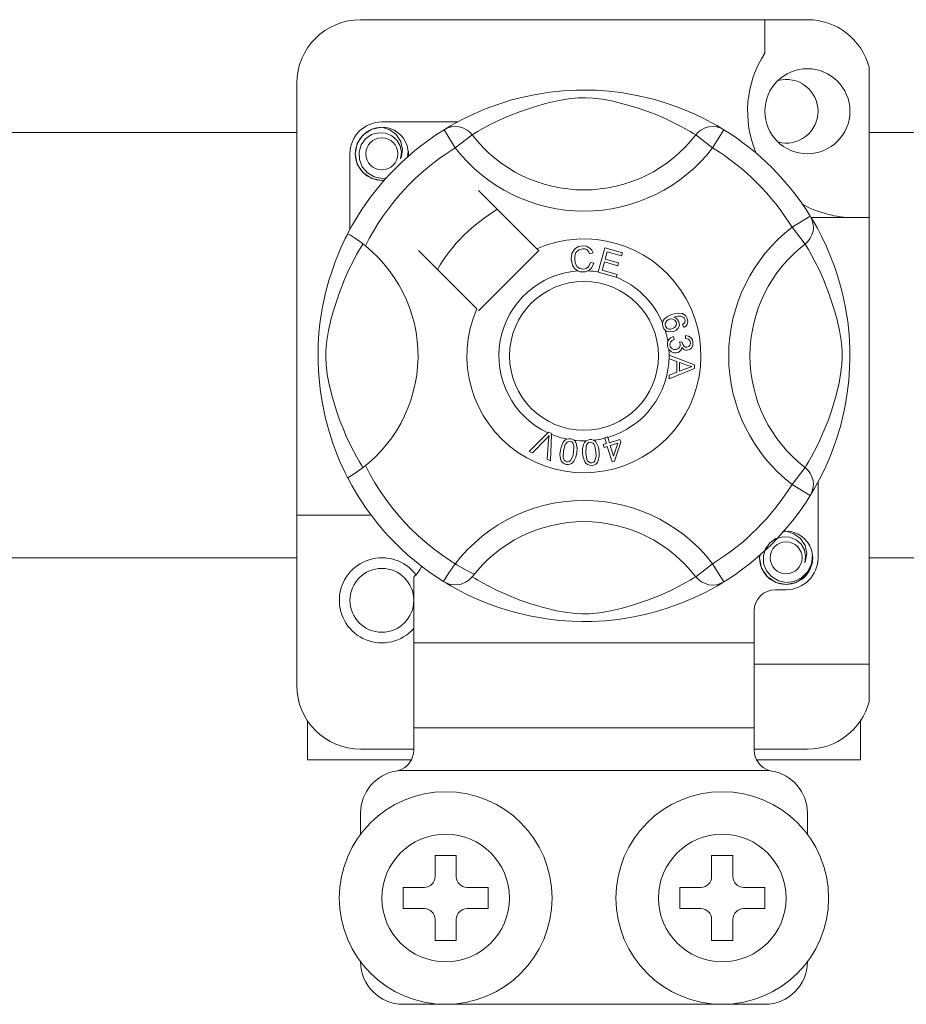
# Model space of a CAD drawing. Units: millimetres. Extents: x 1355 to 1939, y -90 to 343.
# Drawn here: x 1761 to 1768, y -39 to -32 of the extents above; entities that cross this region are included whole.
import ezdxf

# ---------------------------------------------------------------- set-up
doc = ezdxf.new("R2010")
doc.units = ezdxf.units.MM

# ---------------------------------------------------------------- blocks, each defined once
blk = doc.blocks.new('ALZADO 8T')
at = {"color": 7, "lineweight": 5}
for p, q in [((39.5838, 53.0874), (36.2212, 53.0874)), ((39.2635, 53.0874), (39.2635, 52.8346)), ((40.0481, 52.73), (40.0481, 51.5972)), ((35.7408, 52.607), (35.7408, 49.3554)), ((37.3504, 52.4803), (37.423, 52.4996)), ((37.423, 52.4996), (37.528, 52.5226)), ((37.528, 52.5226), (37.6453, 52.5413)), ((37.6453, 52.5413), (37.7421, 52.5515)), ((37.7421, 52.5515), (37.8469, 52.5571)), ((37.8624, 52.4989), (37.7866, 52.4916)), ((37.8469, 52.5571), (37.9196, 52.5578)), ((37.9164, 52.4998), (37.8624, 52.4989)), ((37.9682, 52.4971), (37.9164, 52.4998)), ((37.9196, 52.5578), (37.9935, 52.5558)), ((38.0418, 52.4881), (37.9682, 52.4971)), ((37.9935, 52.5558), (38.0887, 52.5492)), ((38.0887, 52.5492), (38.1812, 52.5384)), ((38.1812, 52.5384), (38.3136, 52.5152)), ((38.3136, 52.5152), (38.435, 52.4858)), ((37.1663, 52.4176), (37.2835, 52.4598)), ((37.2835, 52.4598), (37.3504, 52.4803)), ((37.5379, 52.4348), (37.4248, 52.3971)), ((37.6219, 52.4582), (37.5379, 52.4348)), ((37.7131, 52.4791), (37.6219, 52.4582)), ((37.7866, 52.4916), (37.7131, 52.4791)), ((38.1084, 52.4757), (38.0418, 52.4881)), ((38.2161, 52.4495), (38.1084, 52.4757)), ((38.3101, 52.4213), (38.2161, 52.4495)), ((38.435, 52.4858), (38.5216, 52.4598)), ((38.5216, 52.4598), (38.6004, 52.4323)), ((38.6004, 52.4323), (38.6724, 52.4039)), ((37.0006, 52.3432), (37.0753, 52.379)), ((37.0753, 52.379), (37.1663, 52.4176)), ((37.3269, 52.3584), (37.2531, 52.3252)), ((37.4248, 52.3971), (37.3269, 52.3584)), ((38.3843, 52.3956), (38.3101, 52.4213)), ((38.4505, 52.3699), (38.3843, 52.3956)), ((38.5086, 52.3451), (38.4505, 52.3699)), ((38.6724, 52.4039), (38.7363, 52.376)), ((38.7363, 52.376), (38.8042, 52.3433)), ((36.3053, 52.2627), (36.3813, 52.2777)), ((36.3548, 52.2731), (36.37, 52.2762)), ((36.37, 52.2762), (36.3777, 52.2773)), ((36.3777, 52.2773), (36.3796, 52.2775)), ((36.3796, 52.2775), (36.3806, 52.2776)), ((36.3806, 52.2776), (36.381, 52.2777)), ((36.381, 52.2777), (36.3813, 52.2777)), ((36.9521, 52.3177), (36.3813, 52.3177)), ((36.3813, 52.2777), (36.3813, 52.2777)), ((36.3813, 52.2777), (36.4406, 52.259)), ((36.3813, 52.2777), (36.3813, 52.2777)), ((36.3813, 52.2777), (36.3813, 52.2777)), ((36.3813, 52.2777), (36.3813, 52.2777)), ((36.8661, 52.2687), (36.8988, 52.2881)), ((36.8763, 52.2719), (36.9045, 52.28)), ((36.8988, 52.2881), (36.9425, 52.3127)), ((36.9045, 52.28), (36.9338, 52.2828)), ((36.9338, 52.2828), (36.963, 52.2801)), ((36.9425, 52.3127), (37.0006, 52.3432)), ((36.963, 52.2801), (36.9913, 52.2722)), ((37.1913, 52.2945), (37.1407, 52.2672)), ((37.2531, 52.3252), (37.1913, 52.2945)), ((38.5597, 52.3215), (38.5086, 52.3451)), ((38.6191, 52.2917), (38.5597, 52.3215)), ((38.6664, 52.2661), (38.6191, 52.2917)), ((38.8042, 52.3433), (38.8598, 52.3141)), ((38.842, 52.2801), (38.8137, 52.2722)), ((38.8712, 52.2828), (38.842, 52.2801)), ((38.8598, 52.3141), (38.9036, 52.2896)), ((38.9004, 52.28), (38.8712, 52.2828)), ((38.9286, 52.2719), (38.9004, 52.28)), ((38.9036, 52.2896), (38.9344, 52.2714)), ((33.4789, 52.2387), (35.7408, 52.2387)), ((36.1967, 52.1549), (36.2391, 52.2184)), ((36.2391, 52.2184), (36.3053, 52.2627)), ((36.3041, 52.2217), (36.259, 52.1902)), ((36.3556, 52.2362), (36.3041, 52.2217)), ((36.352, 52.2719), (36.3548, 52.2731)), ((36.4076, 52.2336), (36.3556, 52.2362)), ((36.456, 52.214), (36.4076, 52.2336)), ((36.4406, 52.259), (36.49, 52.2217)), ((36.4944, 52.1802), (36.456, 52.214)), ((36.49, 52.2217), (36.524, 52.17)), ((36.85, 52.2589), (36.8763, 52.2719)), ((36.85, 52.2589), (36.9342, 52.1227)), ((36.8724, 52.2731), (36.8678, 52.2706)), ((37.0611, 52.2201), (36.9342, 52.1227)), ((36.9913, 52.2722), (37.0176, 52.2592)), ((37.0176, 52.2592), (37.0412, 52.2417)), ((37.0412, 52.2417), (37.0611, 52.2201)), ((37.0746, 52.2285), (37.0611, 52.2201)), ((37.1023, 52.2452), (37.0746, 52.2285)), ((37.1407, 52.2672), (37.1023, 52.2452)), ((38.7018, 52.2457), (38.6664, 52.2661)), ((38.7265, 52.2309), (38.7018, 52.2457)), ((38.7438, 52.2201), (38.7265, 52.2309)), ((38.7638, 52.2417), (38.7438, 52.2201)), ((38.7438, 52.2201), (38.8707, 52.1227)), ((38.7873, 52.2592), (38.7638, 52.2417)), ((38.8137, 52.2722), (38.7873, 52.2592)), ((38.9549, 52.2589), (38.8707, 52.1227)), ((38.9549, 52.2589), (38.9286, 52.2719)), ((38.9344, 52.2714), (38.9549, 52.2589)), ((38.9549, 52.2589), (38.9549, 52.2589)), ((40.0481, 52.2387), (42.31, 52.2387)), ((36.1812, 52.0775), (36.1967, 52.1549)), ((36.2268, 52.1456), (36.2104, 52.0922)), ((36.259, 52.1902), (36.2268, 52.1456)), ((36.519, 52.1376), (36.4944, 52.1802)), ((36.5284, 52.0891), (36.519, 52.1376)), ((36.524, 52.17), (36.5372, 52.1092)), ((36.5788, 52.0965), (36.5722, 52.1376)), ((36.1411, 52.0775), (36.1411, 51.507)), ((36.1967, 52.0002), (36.1812, 52.0775)), ((36.2104, 52.0922), (36.2124, 52.0344)), ((36.5211, 52.0404), (36.5284, 52.0891)), ((36.5284, 52.0573), (36.5211, 52.0404)), ((36.5372, 52.1092), (36.5284, 52.0573)), ((36.5739, 52.0533), (36.5788, 52.0965)), ((36.5815, 52.0775), (36.5772, 52.0563)), ((36.5815, 52.0775), (36.5772, 52.0563)), ((36.5784, 52.0928), (36.5815, 52.0775)), ((36.5784, 52.0928), (36.5815, 52.0775)), ((36.2391, 51.9367), (36.1967, 52.0002)), ((36.2124, 52.0344), (36.2334, 51.9805)), ((36.2334, 51.9805), (36.2709, 51.936)), ((36.3053, 51.8924), (36.2391, 51.9367)), ((36.2709, 51.936), (36.3229, 51.9048)), ((36.3229, 51.9048), (36.3824, 51.8926)), ((36.3813, 51.8774), (36.3053, 51.8924)), ((36.4025, 51.8816), (36.3813, 51.8774)), ((36.3824, 51.8926), (36.4162, 51.8969)), ((37.5488, 51.3629), (37.1099, 51.8018)), ((39.605, 51.6088), (39.4688, 51.5246)), ((39.605, 51.6088), (39.6181, 51.5825)), ((39.6108, 51.5972), (40.0481, 51.5972)), ((39.6148, 51.5928), (39.6342, 51.5601)), ((39.6192, 51.5864), (39.6167, 51.5911)), ((39.6181, 51.5825), (39.6261, 51.5543)), ((39.6261, 51.5543), (39.6289, 51.5251)), ((39.6342, 51.5601), (39.6588, 51.5163)), ((40.0481, 48.2346), (40.0481, 51.5972)), ((36.1058, 51.4385), (36.1166, 51.4602)), ((36.1166, 51.4602), (36.1238, 51.4743)), ((36.1278, 51.4734), (36.1238, 51.4743)), ((36.1238, 51.4743), (36.1238, 51.4743)), ((36.1454, 51.4637), (36.1278, 51.4734)), ((36.1754, 51.4442), (36.1454, 51.4637)), ((39.5662, 51.3977), (39.4688, 51.5246)), ((39.6183, 51.4676), (39.6054, 51.4412)), ((39.6262, 51.4958), (39.6183, 51.4676)), ((39.6289, 51.5251), (39.6262, 51.4958)), ((39.6588, 51.5163), (39.6893, 51.4582)), ((36.073, 51.3682), (36.091, 51.4077)), ((36.091, 51.4077), (36.1058, 51.4385)), ((36.2145, 51.4164), (36.1754, 51.4442)), ((36.2137, 51.3565), (36.2304, 51.3843)), ((36.2572, 51.3834), (36.2145, 51.4164)), ((36.2304, 51.3843), (36.2387, 51.3977)), ((37.862, 51.3784), (37.8941, 51.3846)), ((37.8941, 51.3846), (37.9221, 51.3812)), ((39.5878, 51.4177), (39.5662, 51.3977)), ((39.5746, 51.3843), (39.5662, 51.3977)), ((39.5913, 51.3565), (39.5746, 51.3843)), ((39.6054, 51.4412), (39.5878, 51.4177)), ((39.6893, 51.4582), (39.7251, 51.3836)), ((36.0297, 51.2627), (36.0523, 51.3199)), ((36.0523, 51.3199), (36.073, 51.3682)), ((36.1643, 51.2675), (36.1916, 51.3181)), ((36.1916, 51.3181), (36.2137, 51.3565)), ((36.657, 51.3489), (37.0959, 50.91)), ((37.1099, 50.896), (37.5628, 51.3489)), ((37.5628, 51.3489), (37.5488, 51.3629)), ((37.8068, 51.285), (37.8123, 51.3262)), ((37.8123, 51.3262), (37.8342, 51.3613)), ((37.8347, 51.3103), (37.8328, 51.2858)), ((37.8342, 51.3613), (37.862, 51.3784)), ((37.8424, 51.3336), (37.8347, 51.3103)), ((37.8641, 51.3555), (37.8424, 51.3336)), ((37.8941, 51.363), (37.8641, 51.3555)), ((37.9095, 51.3616), (37.8941, 51.363)), ((37.9237, 51.3559), (37.9095, 51.3616)), ((37.9221, 51.3812), (37.9469, 51.368)), ((37.9376, 51.3423), (37.9237, 51.3559)), ((37.9461, 51.3246), (37.9376, 51.3423)), ((37.9708, 51.3312), (37.9461, 51.3246)), ((37.9469, 51.368), (37.9615, 51.3513)), ((37.9615, 51.3513), (37.9708, 51.3312)), ((38.009, 51.1879), (38.0595, 51.3689)), ((38.0595, 51.3689), (38.1921, 51.3318)), ((38.0777, 51.3404), (38.062, 51.2843)), ((38.186, 51.3102), (38.0777, 51.3404)), ((38.1921, 51.3318), (38.186, 51.3102)), ((39.6134, 51.3181), (39.5913, 51.3565)), ((39.6406, 51.2675), (39.6134, 51.3181)), ((39.7251, 51.3836), (39.7637, 51.2925)), ((36.0061, 51.1967), (36.0297, 51.2627)), ((36.1336, 51.2058), (36.1643, 51.2675)), ((37.8163, 51.2389), (37.8068, 51.285)), ((37.8316, 51.2132), (37.8163, 51.2389)), ((37.8328, 51.2858), (37.8373, 51.2546)), ((37.8373, 51.2546), (37.8517, 51.2268)), ((37.9366, 51.227), (37.9509, 51.2591)), ((37.9509, 51.2591), (37.9762, 51.2534)), ((37.9762, 51.2534), (37.9596, 51.2163)), ((38.056, 51.2628), (38.0386, 51.2003)), ((38.1575, 51.2344), (38.056, 51.2628)), ((38.062, 51.2843), (38.1635, 51.2559)), ((38.1635, 51.2559), (38.1575, 51.2344)), ((39.6713, 51.2058), (39.6406, 51.2675)), ((39.7637, 51.2925), (39.7849, 51.2365)), ((39.7849, 51.2365), (39.8059, 51.1754)), ((35.9828, 51.1229), (36.0061, 51.1967)), ((36.1004, 51.132), (36.1336, 51.2058)), ((37.8554, 51.1951), (37.8316, 51.2132)), ((37.8517, 51.2268), (37.8722, 51.2132)), ((37.8732, 51.1895), (37.8554, 51.1951)), ((37.8722, 51.2132), (37.8965, 51.2091)), ((37.8991, 51.1876), (37.8732, 51.1895)), ((37.8965, 51.2091), (37.9185, 51.2137)), ((37.915, 51.1893), (37.8991, 51.1876)), ((37.9349, 51.196), (37.915, 51.1893)), ((37.9185, 51.2137), (37.9366, 51.227)), ((37.9596, 51.2163), (37.9349, 51.196)), ((38.0083, 51.1855), (38.009, 51.1879)), ((38.1451, 51.1473), (38.0083, 51.1855)), ((38.0386, 51.2003), (38.1512, 51.1689)), ((38.1512, 51.1689), (38.1456, 51.1489)), ((39.7045, 51.132), (39.6713, 51.2058)), ((39.8059, 51.1754), (39.8264, 51.1085)), ((35.9604, 51.0407), (35.9828, 51.1229)), ((36.0618, 51.0341), (36.1004, 51.132)), ((38.1456, 51.1489), (38.1451, 51.1473)), ((39.7432, 51.0341), (39.7045, 51.132)), ((39.8264, 51.1085), (39.8457, 51.0359)), ((35.9354, 50.9261), (35.9604, 51.0407)), ((36.0241, 50.921), (36.0618, 51.0341)), ((39.7809, 50.921), (39.7432, 51.0341)), ((39.8457, 51.0359), (39.8687, 50.9308)), ((35.9248, 50.8643), (35.9354, 50.9261)), ((36.0006, 50.837), (36.0241, 50.921)), ((38.5319, 50.8529), (38.561, 50.8662)), ((38.561, 50.8662), (38.6066, 50.8778)), ((38.6066, 50.8778), (38.6432, 50.8748)), ((38.6432, 50.8748), (38.6682, 50.8581)), ((39.8044, 50.837), (39.7809, 50.921)), ((39.8687, 50.9308), (39.8874, 50.8136)), ((35.9079, 50.7236), (35.9157, 50.799)), ((35.9157, 50.799), (35.9248, 50.8643)), ((35.9798, 50.7458), (36.0006, 50.837)), ((38.4935, 50.7891), (38.4937, 50.8028)), ((38.4937, 50.8028), (38.4939, 50.8041)), ((38.4939, 50.8041), (38.4985, 50.8194)), ((38.4985, 50.8194), (38.507, 50.833)), ((38.507, 50.833), (38.5319, 50.8529)), ((38.5169, 50.8081), (38.5132, 50.794)), ((38.5132, 50.794), (38.5153, 50.7796)), ((38.5286, 50.8224), (38.5169, 50.8081)), ((38.5447, 50.8316), (38.5286, 50.8224)), ((38.558, 50.8347), (38.5447, 50.8316)), ((38.5716, 50.8333), (38.558, 50.8347)), ((38.5868, 50.8248), (38.5716, 50.8333)), ((38.6091, 50.8559), (38.5776, 50.8476)), ((38.5776, 50.8476), (38.592, 50.8424)), ((38.5963, 50.8104), (38.5868, 50.8248)), ((38.592, 50.8424), (38.6042, 50.8332)), ((38.5955, 50.7833), (38.5987, 50.7968)), ((38.5987, 50.7968), (38.5963, 50.8104)), ((38.6042, 50.8332), (38.6172, 50.8131)), ((38.6297, 50.8557), (38.6091, 50.8559)), ((38.6172, 50.8131), (38.6202, 50.7875)), ((38.649, 50.8484), (38.6297, 50.8557)), ((38.6446, 50.7917), (38.6544, 50.7992)), ((38.6543, 50.7706), (38.6446, 50.7917)), ((38.6559, 50.8423), (38.649, 50.8484)), ((38.6544, 50.7992), (38.6603, 50.8069)), ((38.6616, 50.8321), (38.6559, 50.8423)), ((38.6603, 50.8069), (38.6637, 50.8209)), ((38.6637, 50.8209), (38.6616, 50.8321)), ((38.6682, 50.8581), (38.6801, 50.8375)), ((38.679, 50.7944), (38.6686, 50.7805)), ((38.6842, 50.8158), (38.679, 50.7944)), ((38.6801, 50.8375), (38.6842, 50.8158)), ((39.8252, 50.7458), (39.8044, 50.837)), ((39.8874, 50.8136), (39.8976, 50.7167)), ((35.9029, 50.645), (35.9079, 50.7236)), ((35.9673, 50.6722), (35.9798, 50.7458)), ((38.4975, 50.7726), (38.4935, 50.7891)), ((38.5043, 50.7592), (38.4975, 50.7726)), ((38.5135, 50.7486), (38.5043, 50.7592)), ((38.5261, 50.7402), (38.5135, 50.7486)), ((38.5153, 50.7796), (38.5256, 50.7653)), ((38.5256, 50.7653), (38.5417, 50.758)), ((38.5406, 50.7356), (38.5261, 50.7402)), ((38.5788, 50.7393), (38.5406, 50.7356)), ((38.5417, 50.758), (38.5557, 50.7576)), ((38.5557, 50.7576), (38.5693, 50.7611)), ((38.5693, 50.7611), (38.5847, 50.7695)), ((38.5969, 50.7487), (38.5788, 50.7393)), ((38.5847, 50.7695), (38.5955, 50.7833)), ((38.611, 50.7633), (38.5969, 50.7487)), ((38.6202, 50.7875), (38.611, 50.7633)), ((38.6686, 50.7805), (38.6543, 50.7706)), ((39.8377, 50.6722), (39.8252, 50.7458)), ((35.9011, 50.5771), (35.9029, 50.645)), ((35.96, 50.5964), (35.9673, 50.6722)), ((38.5301, 50.6523), (38.5335, 50.6661)), ((38.5301, 50.6352), (38.5301, 50.6523)), ((38.5335, 50.6661), (38.5415, 50.6801)), ((38.5415, 50.6801), (38.553, 50.6914)), ((38.5499, 50.65), (38.5493, 50.6373)), ((38.5551, 50.6615), (38.5499, 50.65)), ((38.553, 50.6914), (38.5762, 50.7014)), ((38.5672, 50.6721), (38.5551, 50.6615)), ((38.582, 50.6786), (38.5672, 50.6721)), ((38.5762, 50.7014), (38.582, 50.6786)), ((38.6211, 50.6604), (38.6417, 50.6602)), ((38.6235, 50.6535), (38.6211, 50.6604)), ((38.6256, 50.6443), (38.6235, 50.6535)), ((38.6252, 50.6315), (38.6256, 50.6443)), ((38.6417, 50.6602), (38.6418, 50.6581)), ((38.6418, 50.6581), (38.6419, 50.6565)), ((38.6419, 50.6565), (38.6461, 50.6413)), ((38.6658, 50.6861), (38.6672, 50.7098)), ((38.6884, 50.6805), (38.6658, 50.6861)), ((38.6672, 50.7098), (38.6897, 50.7049)), ((38.6991, 50.6701), (38.6884, 50.6805)), ((38.6897, 50.7049), (38.7086, 50.6916)), ((38.7038, 50.656), (38.6991, 50.6701)), ((38.6999, 50.6355), (38.7036, 50.6454)), ((38.7036, 50.6454), (38.7038, 50.656)), ((38.7086, 50.6916), (38.7183, 50.6764)), ((38.7183, 50.6764), (38.7228, 50.6588)), ((38.7228, 50.6588), (38.7214, 50.6357)), ((39.845, 50.5964), (39.8377, 50.6722)), ((39.8976, 50.7167), (39.9032, 50.612)), ((35.9015, 50.511), (35.9011, 50.5771)), ((35.9591, 50.5424), (35.96, 50.5964)), ((38.5341, 50.6181), (38.5301, 50.6352)), ((38.5412, 50.6042), (38.5341, 50.6181)), ((38.5619, 50.5853), (38.5412, 50.6042)), ((38.5493, 50.6373), (38.5548, 50.621)), ((38.5548, 50.621), (38.567, 50.6088)), ((38.5787, 50.5791), (38.5619, 50.5853)), ((38.567, 50.6088), (38.5796, 50.6036)), ((38.5966, 50.5786), (38.5787, 50.5791)), ((38.5796, 50.6036), (38.5932, 50.6031)), ((38.5932, 50.6031), (38.6088, 50.6081)), ((38.6103, 50.5817), (38.5966, 50.5786)), ((38.6088, 50.6081), (38.6204, 50.6195)), ((38.6226, 50.5885), (38.6103, 50.5817)), ((38.6204, 50.6195), (38.6252, 50.6315)), ((38.634, 50.6022), (38.6226, 50.5885)), ((38.6389, 50.6193), (38.634, 50.6022)), ((38.6538, 50.6037), (38.6389, 50.6193)), ((38.6461, 50.6413), (38.6549, 50.6283)), ((38.6665, 50.5984), (38.6538, 50.6037)), ((38.6549, 50.6283), (38.6656, 50.6223)), ((38.6656, 50.6223), (38.6779, 50.6217)), ((38.6803, 50.5978), (38.6665, 50.5984)), ((38.6779, 50.6217), (38.6906, 50.626)), ((38.6975, 50.6034), (38.6803, 50.5978)), ((38.6906, 50.626), (38.6999, 50.6355)), ((38.7114, 50.615), (38.6975, 50.6034)), ((38.7214, 50.6357), (38.7114, 50.615)), ((39.8459, 50.5424), (39.845, 50.5964)), ((39.9032, 50.612), (39.9039, 50.5392)), ((35.904, 50.4451), (35.9015, 50.511)), ((35.9617, 50.4906), (35.9591, 50.5424)), ((38.543, 50.5607), (38.7335, 50.488)), ((38.543, 50.5602), (38.543, 50.5607)), ((38.543, 50.5543), (38.543, 50.5602)), ((38.543, 50.534), (38.543, 50.5543)), ((38.6007, 50.5132), (38.543, 50.534)), ((38.6009, 50.4336), (38.6007, 50.5132)), ((38.6213, 50.5059), (38.6214, 50.4414)), ((38.6771, 50.4851), (38.6213, 50.5059)), ((39.8432, 50.4906), (39.8459, 50.5424)), ((39.9039, 50.5392), (39.9019, 50.4653)), ((35.9084, 50.3835), (35.904, 50.4451)), ((35.9708, 50.4171), (35.9617, 50.4906)), ((38.5432, 50.4112), (38.6009, 50.4336)), ((38.7336, 50.4608), (38.5433, 50.3825)), ((38.6214, 50.4414), (38.6741, 50.4613)), ((38.6741, 50.4613), (38.696, 50.4693)), ((38.693, 50.4799), (38.6771, 50.4851)), ((38.7136, 50.4749), (38.693, 50.4799)), ((38.696, 50.4693), (38.7136, 50.4749)), ((38.7335, 50.488), (38.7336, 50.4608)), ((39.8342, 50.4171), (39.8432, 50.4906)), ((39.9019, 50.4653), (39.8953, 50.3701)), ((35.9195, 50.2848), (35.9084, 50.3835)), ((35.9831, 50.3505), (35.9708, 50.4171)), ((36.0093, 50.2428), (35.9831, 50.3505)), ((38.5433, 50.3825), (38.5432, 50.4112)), ((39.7956, 50.2428), (39.8218, 50.3505)), ((39.8218, 50.3505), (39.8342, 50.4171)), ((39.8953, 50.3701), (39.8845, 50.2776)), ((35.9336, 50.1962), (35.9195, 50.2848)), ((39.8845, 50.2776), (39.8738, 50.2099)), ((36.0376, 50.1488), (36.0093, 50.2428)), ((39.7674, 50.1488), (39.7956, 50.2428)), ((39.8738, 50.2099), (39.8613, 50.1452)), ((35.9574, 50.0843), (35.9336, 50.1962)), ((36.0633, 50.0746), (36.0376, 50.1488)), ((39.7417, 50.0746), (39.7674, 50.1488)), ((39.8613, 50.1452), (39.8319, 50.0239)), ((35.9836, 49.987), (35.9574, 50.0843)), ((36.0889, 50.0084), (36.0633, 50.0746)), ((39.716, 50.0084), (39.7417, 50.0746)), ((36.0126, 49.8973), (35.9836, 49.987)), ((36.1137, 49.9503), (36.0889, 50.0084)), ((37.4909, 49.836), (37.6314, 49.9761)), ((37.6314, 49.9761), (37.6359, 49.9806)), ((37.6359, 49.9806), (37.6596, 49.9702)), ((39.6913, 49.9503), (39.716, 50.0084)), ((39.8319, 50.0239), (39.8059, 49.9373)), ((36.1374, 49.8992), (36.1137, 49.9503)), ((37.6173, 49.9318), (37.5145, 49.8257)), ((37.6272, 49.9423), (37.6173, 49.9318)), ((37.6256, 49.7769), (37.6359, 49.9236)), ((37.6393, 49.9562), (37.6272, 49.9423)), ((37.6359, 49.9236), (37.6375, 49.9419)), ((37.6375, 49.9419), (37.6393, 49.9562)), ((37.6593, 49.9638), (37.6506, 49.7659)), ((37.6596, 49.9702), (37.6593, 49.9638)), ((37.7322, 49.877), (37.7459, 49.9066)), ((37.7459, 49.9066), (37.7565, 49.9189)), ((37.7565, 49.9189), (37.7701, 49.928)), ((37.7761, 49.9068), (37.7612, 49.888)), ((37.7701, 49.928), (37.7728, 49.9291)), ((37.7728, 49.9291), (37.7856, 49.9321)), ((37.787, 49.912), (37.7761, 49.9068)), ((37.7856, 49.9321), (37.7996, 49.9318)), ((37.799, 49.9124), (37.787, 49.912)), ((37.8103, 49.9082), (37.799, 49.9124)), ((37.7996, 49.9318), (37.8021, 49.9315)), ((37.8021, 49.9315), (37.8142, 49.9284)), ((37.8191, 49.8999), (37.8103, 49.9082)), ((37.8142, 49.9284), (37.8249, 49.9231)), ((37.8249, 49.9231), (37.8292, 49.9201)), ((37.8292, 49.9201), (37.837, 49.9122)), ((37.837, 49.9122), (37.8418, 49.9049)), ((37.8418, 49.9049), (37.8512, 49.8608)), ((37.8989, 49.8881), (37.9064, 49.9026)), ((37.9064, 49.9026), (37.9175, 49.9144)), ((37.9175, 49.9144), (37.9199, 49.9161)), ((37.9199, 49.9161), (37.9317, 49.922)), ((37.9377, 49.9027), (37.9282, 49.8952)), ((37.9317, 49.922), (37.9455, 49.9249)), ((37.9493, 49.9059), (37.9377, 49.9027)), ((37.9455, 49.9249), (37.9479, 49.9251)), ((37.9479, 49.9251), (37.9603, 49.9249)), ((37.9612, 49.9044), (37.9493, 49.9059)), ((37.9603, 49.9249), (37.972, 49.9222)), ((37.9716, 49.8982), (37.9612, 49.9044)), ((37.972, 49.9222), (37.9768, 49.9202)), ((37.9768, 49.9202), (37.9862, 49.9144)), ((37.9862, 49.9144), (37.9926, 49.9084)), ((37.9926, 49.9084), (38.0117, 49.8677)), ((38.0578, 49.9384), (38.0801, 49.9453)), ((38.0588, 49.9353), (38.0578, 49.9384)), ((38.0714, 49.8949), (38.0588, 49.9353)), ((38.0801, 49.9453), (38.0814, 49.9414)), ((38.0814, 49.9414), (38.0937, 49.9018)), ((38.0937, 49.9018), (38.1725, 49.9264)), ((38.1789, 49.9059), (38.1327, 49.7624)), ((38.1725, 49.9264), (38.1789, 49.9059)), ((39.6676, 49.8992), (39.6913, 49.9503)), ((39.8059, 49.9373), (39.7784, 49.8584)), ((36.0406, 49.8219), (36.0126, 49.8973)), ((36.1672, 49.8398), (36.1374, 49.8992)), ((36.1928, 49.7925), (36.1672, 49.8398)), ((37.5145, 49.8257), (37.4909, 49.836)), ((37.7217, 49.8126), (37.725, 49.8451)), ((37.725, 49.8451), (37.7322, 49.877)), ((37.7489, 49.8413), (37.7458, 49.7929)), ((37.7612, 49.888), (37.7489, 49.8413)), ((37.8181, 49.8005), (37.8243, 49.8291)), ((37.8248, 49.8892), (37.8191, 49.8999)), ((37.8243, 49.8291), (37.8273, 49.8774)), ((37.8273, 49.8774), (37.8248, 49.8892)), ((37.8512, 49.8608), (37.8481, 49.8252)), ((37.8924, 49.8562), (37.8989, 49.8881)), ((37.8926, 49.8236), (37.8924, 49.8562)), ((37.918, 49.8736), (37.9167, 49.8253)), ((37.9216, 49.8852), (37.918, 49.8736)), ((37.9282, 49.8952), (37.9216, 49.8852)), ((37.9796, 49.8892), (37.9716, 49.8982)), ((37.9847, 49.8782), (37.9796, 49.8892)), ((37.9928, 49.8306), (37.9847, 49.8782)), ((37.9934, 49.8014), (37.9928, 49.8306)), ((38.0117, 49.8677), (38.0168, 49.8323)), ((38.0168, 49.8323), (38.0171, 49.7996)), ((38.0468, 49.8872), (38.0714, 49.8949)), ((38.0532, 49.8668), (38.0468, 49.8872)), ((38.0778, 49.8745), (38.0532, 49.8668)), ((38.1145, 49.7568), (38.0778, 49.8745)), ((38.157, 49.8991), (38.1001, 49.8814)), ((38.1001, 49.8814), (38.1255, 49.7995)), ((38.1255, 49.7995), (38.157, 49.8991)), ((39.6122, 49.7925), (39.6378, 49.8398)), ((39.6378, 49.8398), (39.6676, 49.8992)), ((39.7784, 49.8584), (39.75, 49.7865)), ((36.0658, 49.761), (36.0406, 49.8219)), ((36.0875, 49.7127), (36.0658, 49.761)), ((36.2131, 49.7571), (36.1928, 49.7925)), ((36.228, 49.7324), (36.2131, 49.7571)), ((37.6506, 49.7659), (37.6256, 49.7769)), ((37.7256, 49.7803), (37.7217, 49.8126)), ((37.7316, 49.7651), (37.7256, 49.7803)), ((37.7416, 49.7523), (37.7316, 49.7651)), ((37.7458, 49.7929), (37.7483, 49.781)), ((37.7483, 49.781), (37.7541, 49.7703)), ((37.7541, 49.7703), (37.763, 49.7621)), ((37.763, 49.7621), (37.7743, 49.7579)), ((37.7743, 49.7579), (37.7828, 49.7576)), ((37.7828, 49.7576), (37.791, 49.7597)), ((37.791, 49.7597), (37.802, 49.7673)), ((37.802, 49.7673), (37.8181, 49.8005)), ((37.8272, 49.7637), (37.8165, 49.7513)), ((37.8409, 49.7933), (37.8272, 49.7637)), ((37.8481, 49.8252), (37.8409, 49.7933)), ((37.8968, 49.7912), (37.8926, 49.8236)), ((37.9079, 49.7606), (37.8968, 49.7912)), ((37.9173, 49.7473), (37.9079, 49.7606)), ((37.9167, 49.8253), (37.9247, 49.7775)), ((37.9247, 49.7775), (37.9299, 49.7665)), ((37.9299, 49.7665), (37.9379, 49.7575)), ((37.9379, 49.7575), (37.9484, 49.7515)), ((37.9604, 49.75), (37.9763, 49.7556)), ((37.9763, 49.7556), (37.9852, 49.7654)), ((37.9852, 49.7654), (37.9934, 49.8014)), ((38.003, 49.7533), (37.9919, 49.7414)), ((38.0105, 49.7677), (38.003, 49.7533)), ((38.0171, 49.7996), (38.0105, 49.7677)), ((38.1327, 49.7624), (38.1145, 49.7568)), ((39.577, 49.7324), (39.5918, 49.7571)), ((39.5918, 49.7571), (39.6122, 49.7925)), ((39.75, 49.7865), (39.7221, 49.7226)), ((36.1054, 49.6752), (36.0875, 49.7127)), ((36.2387, 49.715), (36.228, 49.7324)), ((37.7552, 49.7433), (37.7416, 49.7523)), ((37.7709, 49.7388), (37.7552, 49.7433)), ((37.7872, 49.7381), (37.7709, 49.7388)), ((37.803, 49.7423), (37.7872, 49.7381)), ((37.8165, 49.7513), (37.803, 49.7423)), ((37.9299, 49.7371), (37.9173, 49.7473)), ((37.9452, 49.7315), (37.9299, 49.7371)), ((37.9615, 49.7306), (37.9452, 49.7315)), ((37.9484, 49.7515), (37.9604, 49.75)), ((37.9775, 49.7337), (37.9615, 49.7306)), ((37.9919, 49.7414), (37.9775, 49.7337)), ((39.5662, 49.715), (39.4688, 49.5881)), ((39.5662, 49.715), (39.577, 49.7324)), ((39.5878, 49.6951), (39.5662, 49.715)), ((39.6054, 49.6715), (39.5878, 49.6951)), ((39.7221, 49.7226), (39.6894, 49.6547)), ((36.1177, 49.6505), (36.1054, 49.6752)), ((36.1239, 49.6384), (36.1177, 49.6505)), ((36.124, 49.6382), (36.1239, 49.6384)), ((39.6183, 49.6452), (39.6054, 49.6715)), ((39.6262, 49.6169), (39.6183, 49.6452)), ((39.6289, 49.5876), (39.6262, 49.6169)), ((39.6894, 49.6547), (39.6602, 49.5991)), ((39.6638, 49.0352), (39.6638, 49.6059)), ((39.605, 49.5039), (39.4688, 49.5881)), ((39.6357, 49.5553), (39.6175, 49.5245)), ((39.6181, 49.5302), (39.6261, 49.5584)), ((39.6261, 49.5584), (39.6289, 49.5876)), ((39.6602, 49.5991), (39.6357, 49.5553)), ((39.605, 49.5039), (39.6181, 49.5302)), ((39.6087, 49.51), (39.605, 49.5039)), ((39.6175, 49.5245), (39.6095, 49.5113)), ((35.7408, 48.0745), (35.7408, 49.3554)), ((36.3013, 49.3554), (35.7408, 49.3554)), ((39.3971, 49.2308), (39.4123, 49.2339)), ((39.4025, 49.2312), (39.4236, 49.2354)), ((39.4123, 49.2339), (39.42, 49.235)), ((39.42, 49.235), (39.4219, 49.2352)), ((39.4219, 49.2352), (39.4229, 49.2353)), ((39.4229, 49.2353), (39.4234, 49.2353)), ((39.4234, 49.2353), (39.4236, 49.2354)), ((39.4236, 49.2354), (39.4829, 49.2167)), ((39.4236, 49.2354), (39.4236, 49.2354)), ((39.4236, 49.2354), (39.4236, 49.2354)), ((39.4236, 49.2354), (39.4236, 49.2354)), ((39.4236, 49.2354), (39.4236, 49.2354)), ((39.3464, 49.1793), (39.3013, 49.1479)), ((39.3979, 49.1939), (39.3464, 49.1793)), ((39.3944, 49.2296), (39.3971, 49.2308)), ((39.45, 49.1913), (39.3979, 49.1939)), ((39.4983, 49.1716), (39.45, 49.1913)), ((39.4829, 49.2167), (39.5323, 49.1793)), ((39.5367, 49.1379), (39.4983, 49.1716)), ((39.5323, 49.1793), (39.5663, 49.1276)), ((39.2692, 49.1033), (39.2528, 49.0499)), ((39.3013, 49.1479), (39.2692, 49.1033)), ((39.5614, 49.0952), (39.5367, 49.1379)), ((39.5707, 49.0468), (39.5614, 49.0952)), ((39.5663, 49.1276), (39.5795, 49.0669)), ((39.6212, 49.0541), (39.6146, 49.0952)), ((35.7408, 49.0342), (33.4789, 49.0342)), ((39.2235, 49.0352), (39.2278, 49.0564)), ((39.2235, 49.0352), (39.2278, 49.0564)), ((39.239, 48.9579), (39.2235, 49.0352)), ((39.239, 48.9579), (39.2235, 49.0352)), ((39.2528, 49.0499), (39.2547, 48.9921)), ((39.5635, 48.998), (39.5707, 49.0468)), ((39.5707, 49.0149), (39.5635, 48.998)), ((39.5795, 49.0669), (39.5707, 49.0149)), ((39.6238, 49.0352), (39.6083, 48.9579)), ((39.6238, 49.0352), (39.6083, 48.9579)), ((39.6136, 48.9886), (39.6212, 49.0541)), ((39.6207, 49.0504), (39.6238, 49.0352)), ((39.6207, 49.0504), (39.6238, 49.0352)), ((42.31, 49.0342), (40.0481, 49.0342)), ((38.7438, 48.8926), (38.8707, 48.9901)), ((38.9549, 48.8539), (38.8707, 48.9901)), ((39.2815, 48.8943), (39.239, 48.9579)), ((39.2815, 48.8943), (39.239, 48.9579)), ((39.2547, 48.9921), (39.2757, 48.9382)), ((39.2757, 48.9382), (39.3132, 48.8936)), ((39.6083, 48.9579), (39.5658, 48.8943)), ((39.6083, 48.9579), (39.5658, 48.8943)), ((39.5864, 48.9313), (39.6136, 48.9886)), ((36.6215, 48.8896), (36.6215, 48.3947)), ((37.0375, 48.8692), (37.01, 48.8507)), ((37.0607, 48.8921), (37.0375, 48.8692)), ((37.0611, 48.8926), (37.0607, 48.8921)), ((37.0611, 48.8926), (37.0785, 48.8819)), ((37.0785, 48.8819), (37.1032, 48.867)), ((37.1032, 48.867), (37.1386, 48.8467)), ((38.6643, 48.8455), (38.7027, 48.8676)), ((38.7027, 48.8676), (38.7304, 48.8842)), ((38.7304, 48.8842), (38.7438, 48.8926)), ((38.7638, 48.871), (38.7438, 48.8926)), ((38.7873, 48.8535), (38.7638, 48.871)), ((39.3476, 48.8501), (39.2815, 48.8943)), ((39.3476, 48.8501), (39.2815, 48.8943)), ((39.3132, 48.8936), (39.3653, 48.8624)), ((39.4849, 48.8579), (39.5419, 48.886)), ((39.5658, 48.8943), (39.4997, 48.8501)), ((39.5658, 48.8943), (39.4997, 48.8501)), ((39.5419, 48.886), (39.5864, 48.9313)), ((36.8497, 48.8541), (36.8452, 48.8569)), ((36.8879, 48.8369), (36.8497, 48.8541)), ((36.8706, 48.8413), (36.8517, 48.8528)), ((36.9014, 48.8232), (36.8706, 48.8413)), ((36.9265, 48.8307), (36.8879, 48.8369)), ((36.9452, 48.7986), (36.9014, 48.8232)), ((36.9771, 48.8371), (36.9265, 48.8307)), ((37.0008, 48.7695), (36.9452, 48.7986)), ((37.01, 48.8507), (36.9771, 48.8371)), ((37.1386, 48.8467), (37.1859, 48.821)), ((37.1859, 48.821), (37.2453, 48.7912)), ((37.2453, 48.7912), (37.2964, 48.7676)), ((38.5519, 48.7875), (38.6136, 48.8182)), ((38.6136, 48.8182), (38.6643, 48.8455)), ((38.8137, 48.8405), (38.7873, 48.8535)), ((38.8624, 48.8001), (38.8043, 48.7695)), ((38.842, 48.8326), (38.8137, 48.8405)), ((38.8712, 48.83), (38.842, 48.8326)), ((38.9062, 48.8247), (38.8624, 48.8001)), ((38.9004, 48.8327), (38.8712, 48.83)), ((38.9286, 48.8408), (38.9004, 48.8327)), ((38.9392, 48.8442), (38.9062, 48.8247)), ((38.9549, 48.8539), (38.9286, 48.8408)), ((38.9549, 48.8539), (38.9392, 48.8442)), ((39.3436, 48.795), (39.4236, 48.795)), ((39.4236, 48.835), (39.3476, 48.8501)), ((39.4236, 48.835), (39.3476, 48.8501)), ((39.3653, 48.8624), (39.4247, 48.8502)), ((39.4997, 48.8501), (39.4236, 48.835)), ((39.4997, 48.8501), (39.4236, 48.835)), ((39.4247, 48.8502), (39.4849, 48.8579)), ((37.0687, 48.7368), (37.0008, 48.7695)), ((37.1326, 48.7088), (37.0687, 48.7368)), ((37.2964, 48.7676), (37.3545, 48.7428)), ((37.3545, 48.7428), (37.4207, 48.7172)), ((37.4207, 48.7172), (37.4949, 48.6914)), ((38.2671, 48.6779), (38.3802, 48.7157)), ((38.3802, 48.7157), (38.4781, 48.7543)), ((38.4781, 48.7543), (38.5519, 48.7875)), ((38.7297, 48.7338), (38.6386, 48.6951)), ((38.8043, 48.7695), (38.7297, 48.7338)), ((37.2046, 48.6805), (37.1326, 48.7088)), ((37.2834, 48.653), (37.2046, 48.6805)), ((37.37, 48.627), (37.2834, 48.653)), ((37.4949, 48.6914), (37.5889, 48.6632)), ((37.5889, 48.6632), (37.6966, 48.637)), ((38.0919, 48.6336), (38.1831, 48.6545)), ((38.1831, 48.6545), (38.2671, 48.6779)), ((38.5215, 48.653), (38.4546, 48.6325)), ((38.6386, 48.6951), (38.5215, 48.653)), ((37.4914, 48.5975), (37.37, 48.627)), ((37.6237, 48.5743), (37.4914, 48.5975)), ((37.7163, 48.5635), (37.6237, 48.5743)), ((37.6966, 48.637), (37.7632, 48.6247)), ((37.7632, 48.6247), (37.8368, 48.6156)), ((37.8368, 48.6156), (37.8885, 48.613)), ((37.8885, 48.613), (37.9426, 48.6139)), ((37.9426, 48.6139), (38.0184, 48.6212)), ((38.0184, 48.6212), (38.0919, 48.6336)), ((38.1597, 48.5714), (38.0629, 48.5613)), ((38.2769, 48.5902), (38.1597, 48.5714)), ((38.382, 48.6131), (38.2769, 48.5902)), ((38.4546, 48.6325), (38.382, 48.6131)), ((39.1835, 48.6349), (39.1835, 48.3947)), ((37.8114, 48.5569), (37.7163, 48.5635)), ((37.8853, 48.5549), (37.8114, 48.5569)), ((37.9581, 48.5556), (37.8853, 48.5549)), ((38.0629, 48.5613), (37.9581, 48.5556)), ((39.1835, 48.3947), (36.6215, 48.3947)), ((36.6215, 48.3947), (36.6215, 47.7542)), ((39.1835, 48.3947), (39.1835, 47.7542)), ((39.1835, 48.2346), (40.0481, 48.2346)), ((40.0481, 47.9515), (40.0481, 48.2346)), ((35.8209, 47.514), (35.8209, 47.8089)), ((39.1835, 47.7542), (36.6215, 47.7542)), ((36.6215, 47.7542), (36.6215, 47.5874)), ((39.1835, 47.7542), (39.1835, 47.5874)), ((39.9841, 47.514), (39.9841, 47.8089)), ((36.6215, 47.5941), (36.2212, 47.5941)), ((39.5838, 47.5941), (39.1835, 47.5941)), ((35.8209, 47.514), (36.6014, 47.514)), ((39.2034, 47.514), (39.9841, 47.514)), ((39.2977, 47.434), (36.5073, 47.434)), ((36.2212, 47.1137), (36.2212, 46.9536)), ((39.5838, 46.9536), (39.5838, 47.1137)), ((36.9417, 46.7935), (36.7816, 46.7935)), ((36.7816, 46.7935), (36.7816, 46.6334)), ((36.9417, 46.6334), (36.9417, 46.7935)), ((38.8632, 46.7935), (38.8632, 46.6334)), ((39.0233, 46.7935), (38.8632, 46.7935)), ((39.0233, 46.6334), (39.0233, 46.7935)), ((36.7016, 46.5533), (36.5414, 46.5533)), ((36.5414, 46.5533), (36.5414, 46.3932)), ((37.1819, 46.5533), (37.0218, 46.5533)), ((37.1819, 46.3932), (37.1819, 46.5533)), ((38.623, 46.5533), (38.623, 46.3932)), ((38.7832, 46.5533), (38.623, 46.5533)), ((39.2635, 46.5533), (39.1034, 46.5533)), ((39.2635, 46.3932), (39.2635, 46.5533)), ((36.5414, 46.3932), (36.7016, 46.3932)), ((37.0218, 46.3932), (37.1819, 46.3932)), ((38.623, 46.3932), (38.7832, 46.3932)), ((39.1034, 46.3932), (39.2635, 46.3932)), ((36.7816, 46.3131), (36.7816, 46.153)), ((36.9417, 46.153), (36.9417, 46.3131)), ((38.8632, 46.3131), (38.8632, 46.153)), ((39.0233, 46.153), (39.0233, 46.3131)), ((36.7816, 46.153), (36.9417, 46.153)), ((38.8632, 46.153), (39.0233, 46.153)), ((39.2635, 45.6726), (36.5414, 45.6726))]:
    blk.add_line(p, q, dxfattribs=at)
for centre, radius in [((39.5838, 52.3978), 0.3202), ((36.3813, 52.0775), 0.1201), ((37.9025, 50.5564), 0.5604), ((39.4236, 49.0352), 0.1201), ((36.3813, 48.715), 0.2402), ((36.8617, 46.4732), 0.8006), ((38.9433, 46.4732), 0.8006), ((36.8617, 46.4732), 0.4804), ((38.9433, 46.4732), 0.4804)]:
    blk.add_circle(centre, radius, dxfattribs=at)
for centre, radius, start, end in [((36.2212, 52.607), 0.4804, 90, 180), ((39.5838, 52.607), 0.4804, 14.83511, 90), ((39.9345, 52.3978), 0.8006, 146.93149, 203.29901), ((39.4236, 52.3978), 0.2402, 0, 104.47751), ((39.4236, 52.3978), 0.2402, 255.52249, 0), ((36.3813, 52.0775), 0.2402, 90, 180), ((36.3813, 52.0775), 0.2002, 90.02967, 270), ((36.3813, 52.0775), 0.2002, 17.4576, 90), ((37.9025, 50.5564), 2.0015, 121.72321, 152.70253), ((37.9025, 52.8664), 1.0609, 217.52761, 322.47239), ((37.9025, 50.5564), 2.0015, 31.72321, 58.27679), ((37.9025, 50.5564), 1.8414, 121.72321, 153.31327), ((36.3813, 52.0775), 0.2002, 354.77942, 5.17783), ((37.9025, 52.8664), 1.2209, 217.52761, 322.47239), ((37.9025, 50.5564), 1.8414, 31.72321, 58.27679), ((36.3813, 52.0775), 0.2002, 270, 275.22058), ((39.9345, 52.3978), 0.8006, 241.06791, 270), ((37.9025, 50.5564), 1.281, 120.52249, 149.47751), ((40.2125, 50.5564), 1.2209, 127.52761, 232.47239), ((37.9025, 50.5564), 0.8807, 156.32369, 113.67631), ((40.2125, 50.5564), 1.0609, 127.52761, 232.47239), ((35.5925, 50.5564), 1.061, 300.06444, 51.20751), ((37.9025, 50.5564), 0.6405, 94.21218, 244.95933), ((37.9025, 50.5564), 0.6405, 80.42909, 87.0973), ((37.9025, 50.5564), 0.6405, 22.62503, 67.69422), ((37.9025, 50.5564), 0.6405, 9.86761, 17.46322), ((37.9025, 50.5564), 0.6405, 0.34698, 4.27886), ((37.9025, 50.5564), 0.6405, 286.21752, 359.8179), ((37.9025, 50.5564), 0.6405, 247.6893, 258.32148), ((37.9025, 50.5564), 0.6405, 263.42677, 271.55524), ((37.9025, 50.5564), 0.6405, 276.6653, 284.1282), ((37.9025, 50.5564), 1.8414, 206.68673, 243.31766), ((37.9025, 50.5564), 2.0015, 207.30941, 238.11335), ((37.9025, 50.5564), 1.8414, 301.72321, 328.27679), ((37.9025, 48.2464), 1.2209, 37.52761, 149.99663), ((37.9025, 50.5564), 2.0015, 301.72321, 328.27679), ((37.9025, 48.2464), 1.0609, 37.52761, 142.47239), ((39.4236, 49.0352), 0.2002, 90.02967, 95.22058), ((39.4236, 49.0352), 0.2002, 17.4576, 90), ((36.3813, 48.715), 0.3202, 36.79409, 318.59038), ((39.4236, 49.0352), 0.2002, 174.77942, 270), ((39.4236, 49.0352), 0.2002, 270, 5.17783), ((39.4236, 49.0352), 0.2402, 270, 0), ((36.3974, 49.1184), 0.3202, 314.40743, 332.48491), ((39.3436, 48.6349), 0.1601, 90, 180), ((36.2212, 48.0745), 0.4804, 180, 270), ((39.5838, 48.0745), 0.4804, 270, 345.16489), ((36.4614, 47.5874), 0.1601, 286.6566, 0), ((39.3436, 47.5874), 0.1601, 180, 253.3434), ((36.5414, 47.1137), 0.3202, 99.59407, 180), ((36.4614, 47.5874), 0.1601, 279.59407, 286.6566), ((39.3436, 47.5874), 0.1601, 253.3434, 260.40593), ((39.2635, 47.1137), 0.3202, 0, 80.40593), ((36.7016, 46.6334), 0.0801, 270, 0), ((37.0218, 46.6334), 0.0801, 180, 270), ((38.7832, 46.6334), 0.0801, 270, 0), ((39.1034, 46.6334), 0.0801, 180, 270), ((36.7016, 46.3131), 0.0801, 0, 90), ((37.0218, 46.3131), 0.0801, 90, 180), ((38.7832, 46.3131), 0.0801, 0, 90), ((39.1034, 46.3131), 0.0801, 90, 180), ((36.5414, 45.9929), 0.3202, 180, 270), ((39.2635, 45.9929), 0.3202, 270, 0)]:
    blk.add_arc(centre, radius, start, end, dxfattribs=at)

msp = doc.modelspace()

# ---------------------------------------------------------------- block references
at = {"color": 7}
msp.add_blockref('ALZADO 8T', (1727.7135, -85.1019), dxfattribs=at)

doc.saveas('drawing.dxf')
